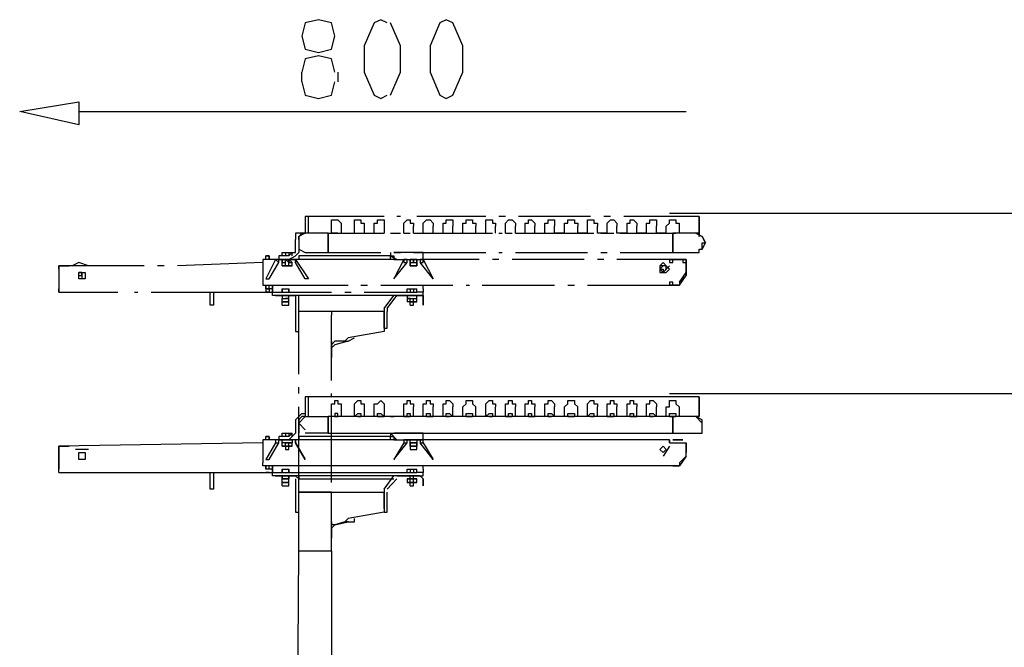
# Model space of a CAD drawing. Units: millimetres. Extents: x 33.8 to 47.8, y 163.1 to 183.8.
# Drawn here: x 41.7 to 45.4, y 172.3 to 174.6 of the extents above; entities that cross this region are included whole.
import ezdxf

# ---------------------------------------------------------------- set-up
doc = ezdxf.new("R2010")
doc.units = ezdxf.units.MM

msp = doc.modelspace()

# ---------------------------------------------------------------- linework, layer by layer
for points in [[(42.7869, 174.6172), (42.737, 174.6051), (42.7248, 174.555), (42.737, 174.5064), (42.7869, 174.4942), (42.8356, 174.5064), (42.8477, 174.555), (42.8356, 174.6051), (42.7869, 174.6172)], [(43.045, 174.6051), (43.0207, 174.6172), (42.9963, 174.6051), (42.9586, 174.5186), (42.9586, 174.4199), (42.9963, 174.3335)], [(43.0571, 174.3335), (43.095, 174.4199), (43.095, 174.5186), (43.0571, 174.6051)], [(43.2909, 174.3335), (43.3287, 174.4199), (43.3287, 174.5186), (43.2909, 174.6051), (43.2665, 174.6172), (43.2423, 174.6051), (43.2057, 174.5186), (43.2057, 174.4199), (43.2423, 174.3335), (43.2665, 174.3214), (43.2909, 174.3335)], [(42.8477, 174.4199), (42.8356, 174.4699), (42.7869, 174.4821), (42.737, 174.4699), (42.7248, 174.4199)], [(42.7248, 174.3835), (42.7248, 174.4199)], [(42.8599, 174.4199), (42.8599, 174.3835)], [(42.7248, 174.3835), (42.737, 174.3335), (42.7869, 174.3214), (42.8356, 174.3335), (42.8477, 174.3835)], [(42.9963, 174.3335), (43.0207, 174.3214), (43.045, 174.3335)], [(41.8872, 174.3092), (41.8872, 174.2227), (41.6656, 174.2727), (41.8872, 174.3092)], [(41.8872, 174.2727), (44.1663, 174.2727)], [(44.1042, 173.8904), (47.5897, 173.8904)], [(42.7492, 173.8161), (42.7492, 173.8782), (42.737, 173.8782), (42.737, 173.8161)], [(43.0329, 173.8782), (42.7492, 173.8782)], [(42.8356, 173.8161), (42.8356, 173.8417), (42.8356, 173.8539), (42.8356, 173.866), (42.8477, 173.866), (42.8599, 173.866), (42.8721, 173.8539), (42.8721, 173.8417), (42.8721, 173.8161)], [(42.922, 173.8161), (42.922, 173.8417), (42.922, 173.8539), (42.922, 173.866), (42.9342, 173.866), (42.9464, 173.866), (42.9464, 173.8539), (42.9586, 173.8539), (42.9586, 173.8417), (42.9586, 173.8161)], [(42.9963, 173.8161), (42.9963, 173.8417), (42.9963, 173.8539), (43.0085, 173.8539), (43.0085, 173.866), (43.0207, 173.866), (43.0329, 173.866), (43.0329, 173.8539), (43.0329, 173.8417), (43.0329, 173.8161)], [(43.095, 173.8782), (43.0815, 173.8782)], [(43.1072, 173.8417), (43.1072, 173.8539), (43.1193, 173.866), (43.1314, 173.866), (43.1314, 173.8539), (43.1436, 173.8539), (43.1436, 173.8417)], [(43.4151, 173.8782), (43.1558, 173.8782)], [(43.1801, 173.8417), (43.1801, 173.8539), (43.1923, 173.866), (43.2057, 173.866), (43.2179, 173.8539), (43.2179, 173.8417)], [(43.2544, 173.8417), (43.2544, 173.8539), (43.2665, 173.8539), (43.2665, 173.866), (43.2787, 173.866), (43.2909, 173.866), (43.2909, 173.8539), (43.2909, 173.8417)], [(43.3287, 173.8417), (43.3287, 173.8539), (43.3408, 173.8539), (43.3408, 173.866), (43.353, 173.866), (43.3652, 173.866), (43.3652, 173.8539), (43.3774, 173.8539), (43.3774, 173.8417)], [(43.4151, 173.8417), (43.4151, 173.8539), (43.4151, 173.866), (43.4273, 173.866), (43.4395, 173.866), (43.4395, 173.8539), (43.4517, 173.8539), (43.4517, 173.8417)], [(43.4881, 173.8782), (43.4638, 173.8782)], [(43.4881, 173.8417), (43.4881, 173.8539), (43.5003, 173.866), (43.5138, 173.866), (43.526, 173.8539), (43.526, 173.8417)], [(43.8083, 173.8782), (43.5381, 173.8782)], [(43.5624, 173.8417), (43.5624, 173.8539), (43.5746, 173.8539), (43.5746, 173.866), (43.5868, 173.866), (43.5989, 173.8539), (43.5989, 173.8417)], [(43.6367, 173.8417), (43.6367, 173.8539), (43.6489, 173.8539), (43.6489, 173.866), (43.6611, 173.866), (43.6732, 173.866), (43.6732, 173.8539), (43.6732, 173.8417)], [(43.7097, 173.8417), (43.7097, 173.8539), (43.7232, 173.8539), (43.7232, 173.866), (43.7354, 173.866), (43.7475, 173.866), (43.7475, 173.8539), (43.7596, 173.8539), (43.7596, 173.8417)], [(43.7962, 173.8417), (43.7962, 173.8539), (43.7962, 173.866), (43.8083, 173.866), (43.8205, 173.866), (43.8205, 173.8539), (43.834, 173.8539), (43.834, 173.8417)], [(43.8826, 173.8782), (43.8583, 173.8782)], [(43.8705, 173.8417), (43.8705, 173.8539), (43.8826, 173.866), (43.8947, 173.866), (43.9069, 173.8539), (43.9069, 173.8417)], [(44.215, 173.8782), (43.9326, 173.8782)], [(43.9448, 173.8417), (43.9448, 173.8539), (43.9569, 173.8539), (43.9569, 173.866), (43.969, 173.866), (43.9812, 173.8539), (43.9812, 173.8417)], [(44.0177, 173.8417), (44.0177, 173.8539), (44.0299, 173.8539), (44.0299, 173.866), (44.0434, 173.866), (44.0555, 173.866), (44.0555, 173.8539), (44.0555, 173.8417)], [(44.092, 173.8417), (44.1042, 173.8539), (44.1042, 173.866), (44.1163, 173.866), (44.1285, 173.866), (44.1285, 173.8539), (44.1407, 173.8539), (44.1407, 173.8417)], [(44.215, 173.8161), (44.215, 173.8039), (44.215, 173.8161), (44.215, 173.8782), (44.215, 173.8161)], [(42.7126, 173.7917), (42.7126, 173.8039), (42.7248, 173.8161), (42.7005, 173.8161), (42.7005, 173.7917)], [(42.8235, 173.8161), (42.737, 173.8161), (42.7126, 173.8039), (42.7126, 173.7796), (42.7126, 173.7553), (42.737, 173.7431), (42.8235, 173.7431), (42.8235, 173.8161)], [(42.7248, 173.8161), (42.737, 173.8161), (42.7248, 173.8161)], [(42.8235, 173.8161), (42.8235, 173.7431), (43.0207, 173.7431)], [(42.8235, 173.8161), (43.0207, 173.8161)], [(42.8477, 173.8161), (42.8599, 173.8161), (42.8477, 173.8161), (42.8356, 173.8161)], [(42.922, 173.8161), (42.9342, 173.8161), (42.9464, 173.8161)], [(42.9342, 173.8161), (42.9464, 173.8161)], [(43.0085, 173.8161), (43.0207, 173.8161), (43.0329, 173.8161)], [(43.0085, 173.8161), (43.0207, 173.8161), (43.0329, 173.8161)], [(43.0571, 173.8161), (43.0693, 173.8161)], [(43.0693, 173.8161), (43.095, 173.8161)], [(43.1072, 173.8161), (43.1072, 173.8417)], [(43.1072, 173.8161), (43.1193, 173.8161), (43.1314, 173.8161)], [(43.1193, 173.8161), (43.1314, 173.8161)], [(43.1436, 173.8161), (43.1436, 173.8417)], [(43.1436, 173.8161), (43.4151, 173.8161)], [(43.1801, 173.8161), (43.1801, 173.8417)], [(43.1923, 173.8161), (43.2057, 173.8161), (43.2179, 173.8161), (43.2179, 173.8417)], [(43.1923, 173.8161), (43.2057, 173.8161)], [(43.2544, 173.8161), (43.2544, 173.8417)], [(43.2665, 173.8161), (43.2787, 173.8161), (43.2909, 173.8161), (43.2909, 173.8417)], [(43.2665, 173.8161), (43.2787, 173.8161)], [(43.3287, 173.8161), (43.3287, 173.8417)], [(43.3408, 173.8161), (43.353, 173.8161), (43.3652, 173.8161)], [(43.3408, 173.8161), (43.353, 173.8161), (43.3652, 173.8161)], [(43.3774, 173.8161), (43.3774, 173.8417)], [(43.4151, 173.8161), (43.4151, 173.8417)], [(43.4151, 173.8161), (43.4273, 173.8161), (43.4395, 173.8161)], [(43.4273, 173.8161), (43.4395, 173.8161)], [(43.4517, 173.8161), (43.4517, 173.8417)], [(43.4638, 173.8161), (43.4759, 173.8161)], [(43.4881, 173.8161), (43.4881, 173.8417)], [(43.4881, 173.8161), (43.5003, 173.8161), (43.5138, 173.8161)], [(43.5003, 173.8161), (43.5138, 173.8161)], [(43.526, 173.8161), (43.526, 173.8417)], [(43.526, 173.8161), (43.7962, 173.8161)], [(43.5624, 173.8161), (43.5624, 173.8417)], [(43.5746, 173.8161), (43.5868, 173.8161), (43.5989, 173.8161), (43.5989, 173.8417)], [(43.5746, 173.8161), (43.5868, 173.8161)], [(43.6367, 173.8161), (43.6367, 173.8417)], [(43.6489, 173.8161), (43.6611, 173.8161), (43.6732, 173.8161), (43.6732, 173.8417)], [(43.6489, 173.8161), (43.6611, 173.8161)], [(43.7097, 173.8161), (43.6732, 173.8161)], [(43.7097, 173.8161), (43.7097, 173.8417)], [(43.7232, 173.8161), (43.7354, 173.8161), (43.7475, 173.8161)], [(43.7232, 173.8161), (43.7354, 173.8161), (43.7475, 173.8161)], [(43.7596, 173.8161), (43.7596, 173.8417)], [(43.7962, 173.8161), (43.7596, 173.8161)], [(43.7962, 173.8161), (43.7962, 173.8417)], [(43.7962, 173.8161), (43.8083, 173.8161), (43.8205, 173.8161)], [(43.8083, 173.8161), (43.8205, 173.8161)], [(43.834, 173.8161), (43.834, 173.8417)], [(43.8705, 173.8161), (43.834, 173.8161)], [(43.8461, 173.8161), (43.8705, 173.8161)], [(43.8705, 173.8161), (43.8705, 173.8417)], [(43.8705, 173.8161), (43.8826, 173.8161), (43.8947, 173.8161)], [(43.8826, 173.8161), (43.8947, 173.8161)], [(43.9069, 173.8161), (43.9069, 173.8417)], [(43.9448, 173.8161), (43.9069, 173.8161)], [(43.9191, 173.8161), (44.1163, 173.8161)], [(43.9448, 173.8161), (43.9448, 173.8417)], [(43.9569, 173.8161), (43.969, 173.8161), (43.9812, 173.8161), (43.9812, 173.8417)], [(43.9569, 173.8161), (43.969, 173.8161)], [(44.0177, 173.8161), (43.9812, 173.8161)], [(44.0177, 173.8161), (44.0177, 173.8417)], [(44.0299, 173.8161), (44.0434, 173.8161), (44.0555, 173.8161), (44.0555, 173.8417)], [(44.0299, 173.8161), (44.0434, 173.8161)], [(44.092, 173.8161), (44.0555, 173.8161)], [(44.092, 173.8161), (44.092, 173.8417)], [(44.1042, 173.8161), (44.1163, 173.8161), (44.1285, 173.8161)], [(44.1042, 173.8161), (44.1163, 173.8161), (44.1285, 173.8161)], [(44.1163, 173.7431), (44.1163, 173.8161)], [(44.1163, 173.8161), (44.1163, 173.7431)], [(44.1163, 173.7431), (44.1285, 173.7431), (44.142, 173.7431), (44.1542, 173.7431), (44.1663, 173.7431), (44.1784, 173.7431), (44.1906, 173.7431), (44.2028, 173.7431), (44.215, 173.7431), (44.215, 173.7553), (44.2271, 173.7553), (44.2271, 173.7675), (44.2271, 173.7796), (44.2393, 173.7796), (44.2271, 173.8039), (44.2028, 173.8161), (44.1163, 173.8161)], [(44.142, 173.8161), (44.142, 173.8417)], [(44.215, 173.8161), (44.142, 173.8161)], [(44.2271, 173.7553), (44.2393, 173.7796), (44.2271, 173.8039), (44.2028, 173.8161), (44.2271, 173.8039), (44.2393, 173.7796)], [(42.6762, 173.7309), (42.6884, 173.7431), (42.7005, 173.7431), (42.7005, 173.7917)], [(42.7126, 173.7917), (42.7126, 173.7431)], [(42.6505, 173.7309), (42.6505, 173.7431), (42.6627, 173.7431), (42.6627, 173.7309)], [(42.6627, 173.7431), (42.6762, 173.7431), (42.6762, 173.7309)], [(42.6762, 173.7174), (42.7005, 173.7309), (42.7126, 173.7431)], [(42.6762, 173.7431), (42.6884, 173.7431)], [(42.6884, 173.7309), (42.6884, 173.7431)], [(43.0571, 173.7431), (43.0571, 173.7309), (43.0815, 173.7174), (43.1801, 173.7174)], [(43.0571, 173.7431), (43.0571, 173.7309), (43.0693, 173.7309), (43.0693, 173.7174), (43.0815, 173.7174)], [(43.0815, 173.7174), (43.1801, 173.7174), (43.1801, 173.7431), (43.0815, 173.7431), (43.0693, 173.7431)], [(43.0693, 173.7431), (43.095, 173.7431)], [(43.1436, 173.7431), (43.4151, 173.7431)], [(43.4638, 173.7431), (43.4759, 173.7431)], [(43.526, 173.7431), (43.7962, 173.7431)], [(43.8461, 173.7431), (43.8705, 173.7431)], [(43.9191, 173.7431), (44.1163, 173.7431)], [(41.9237, 173.6932), (41.8872, 173.7053), (41.8629, 173.6932)], [(42.5775, 173.7053), (42.2574, 173.6932)], [(42.6383, 173.7174), (42.5775, 173.7174)], [(42.5775, 173.7174), (42.5775, 173.7053)], [(42.5775, 173.7053), (42.5775, 173.6323)], [(42.5897, 173.7309), (42.6019, 173.7309), (42.5897, 173.7309)], [(42.6019, 173.7309), (42.6019, 173.7174), (42.5897, 173.7174)], [(42.5897, 173.7174), (42.5897, 173.7309)], [(42.6262, 173.7174), (42.5897, 173.6445), (42.6019, 173.6445), (42.6383, 173.7053)], [(42.6019, 173.7174), (42.6019, 173.7309)], [(42.6262, 173.7174), (42.6383, 173.7053), (42.6383, 173.7174), (42.6262, 173.7174)], [(42.6762, 173.7309), (42.6627, 173.7309), (42.6383, 173.7309), (42.6383, 173.7174), (42.6627, 173.7174), (42.6762, 173.7174)], [(42.6505, 173.7174), (42.6383, 173.7174), (42.6505, 173.7174), (42.6884, 173.7174)], [(42.6505, 173.7053), (42.6505, 173.7174)], [(42.6505, 173.7174), (42.6505, 173.7053), (42.6627, 173.7053), (42.6627, 173.7174)], [(42.6505, 173.7174), (42.6505, 173.7053)], [(42.6884, 173.7174), (42.6505, 173.7174)], [(42.6505, 173.6932), (42.6505, 173.7053)], [(42.6627, 173.7174), (42.6762, 173.7053), (42.6762, 173.7174), (42.6762, 173.7053), (42.6884, 173.7053)], [(42.6627, 173.6932), (42.6627, 173.7053)], [(42.6762, 173.7174), (42.6884, 173.7053)], [(42.6762, 173.7174), (42.6884, 173.7174)], [(42.6762, 173.6932), (42.6762, 173.7053)], [(43.0815, 173.7174), (42.6884, 173.7174)], [(42.7005, 173.7174), (42.6884, 173.7174), (42.7005, 173.7174)], [(42.6884, 173.6932), (42.6884, 173.7053)], [(42.7005, 173.7174), (42.7492, 173.6445), (42.737, 173.6445), (42.7005, 173.7053)], [(42.7005, 173.7053), (42.7005, 173.7174), (42.7005, 173.7053)], [(43.0571, 173.7174), (43.0571, 173.7309), (42.7126, 173.7309), (42.7126, 173.7174)], [(43.1072, 173.7174), (43.0693, 173.6445), (43.1193, 173.7053)], [(43.1072, 173.7053), (43.1193, 173.7053), (43.1193, 173.7174), (43.1072, 173.7174), (43.1072, 173.7053)], [(43.1193, 173.7174), (43.168, 173.7174)], [(43.1314, 173.7053), (43.1314, 173.7174)], [(43.1314, 173.7174), (43.1314, 173.7053), (43.1436, 173.7053), (43.1436, 173.7174), (43.1436, 173.7053), (43.1558, 173.7053), (43.1558, 173.7174)], [(43.1314, 173.7174), (43.1314, 173.7053), (43.1314, 173.6932), (43.1314, 173.7053)], [(43.1558, 173.7174), (43.1314, 173.7174)], [(43.1558, 173.7174), (43.1558, 173.7053)], [(43.1558, 173.7174), (43.1558, 173.7053)], [(43.1558, 173.6932), (43.1558, 173.7053), (43.1558, 173.6932)], [(43.1801, 173.7174), (43.2179, 173.6445), (43.168, 173.7053)], [(43.168, 173.7053), (43.1801, 173.7053), (43.1801, 173.7174), (43.168, 173.7174), (43.168, 173.7053)], [(43.3895, 173.7174), (43.1801, 173.7174)], [(43.4638, 173.7174), (43.4395, 173.7174)], [(43.784, 173.7174), (43.5138, 173.7174)], [(43.8583, 173.7174), (43.834, 173.7174)], [(44.1163, 173.7174), (43.9069, 173.7174)], [(44.1042, 173.681), (44.092, 173.6932), (44.0799, 173.7053), (44.0677, 173.6932), (44.0677, 173.681), (44.0677, 173.6688), (44.0799, 173.6688), (44.092, 173.6688), (44.1042, 173.681)], [(44.1042, 173.7174), (44.1163, 173.7174), (44.1042, 173.7174), (44.1042, 173.7053), (44.1163, 173.7053), (44.1163, 173.7174), (44.1542, 173.7174)], [(44.1542, 173.7174), (44.1163, 173.7174), (44.1542, 173.7174)], [(44.1542, 173.7174), (44.1542, 173.7053), (44.1663, 173.7053)], [(44.1542, 173.7174), (44.1663, 173.7174), (44.1663, 173.7053), (44.1663, 173.7174), (44.1542, 173.7174)], [(44.1663, 173.6566), (44.1663, 173.6688), (44.1663, 173.7053)], [(44.1663, 173.6688), (44.1663, 173.7053), (44.1663, 173.6688)], [(42.1331, 173.6932), (41.8129, 173.6932), (41.8129, 173.681), (41.8129, 173.6067)], [(41.8129, 173.6932), (41.8129, 173.681), (41.8129, 173.6932), (41.8508, 173.6932)], [(41.8129, 173.681), (41.8129, 173.6067), (41.8129, 173.5945)], [(41.8994, 173.6445), (41.8872, 173.6445), (41.8872, 173.6566), (41.8872, 173.6688), (41.8994, 173.6688)], [(41.8994, 173.6688), (41.9115, 173.6688), (41.9115, 173.6566), (41.9115, 173.6445), (41.8994, 173.6445), (41.8872, 173.6445), (41.8872, 173.6566), (41.8872, 173.6688), (41.8994, 173.6688)], [(41.8872, 173.6566), (41.8994, 173.6566), (41.8994, 173.6688), (41.8872, 173.6688), (41.8994, 173.6688), (41.8994, 173.6566), (41.8994, 173.6445), (41.8872, 173.6445)], [(42.2074, 173.6932), (42.1831, 173.6932)], [(42.6505, 173.6932), (42.6627, 173.6932), (42.6505, 173.6932)], [(42.6627, 173.6932), (42.6762, 173.6932), (42.6627, 173.6932)], [(42.6627, 173.6932), (42.6762, 173.6932)], [(42.6884, 173.6932), (42.6762, 173.6932)], [(42.6762, 173.6932), (42.6884, 173.6932)], [(43.1436, 173.6932), (43.1314, 173.6932), (43.1436, 173.6932)], [(43.1314, 173.6932), (43.1558, 173.6932)], [(43.1436, 173.6932), (43.1558, 173.6932), (43.1436, 173.6932)], [(44.092, 173.681), (44.092, 173.6932), (44.0799, 173.6932), (44.0677, 173.681), (44.0799, 173.681), (44.0799, 173.6688), (44.092, 173.681), (44.092, 173.6932), (44.0799, 173.6932), (44.0677, 173.6932), (44.0677, 173.681), (44.0799, 173.6688), (44.092, 173.681)], [(44.0799, 173.6688), (44.1042, 173.6932)], [(44.1042, 173.6932), (44.0799, 173.6688)], [(44.142, 173.6323), (44.1663, 173.6688)], [(44.1663, 173.6688), (44.1663, 173.6566)], [(42.5775, 173.6323), (42.5775, 173.6202)], [(44.1163, 173.6202), (44.1163, 173.6323), (44.1042, 173.6323), (44.1042, 173.6202)], [(44.142, 173.6323), (44.1663, 173.6566)], [(44.142, 173.6202), (44.1663, 173.6566)], [(44.142, 173.6323), (44.142, 173.6202)], [(41.8129, 173.6067), (41.8129, 173.5945), (41.8129, 173.6067)], [(41.8129, 173.5945), (42.0345, 173.5945)], [(41.9372, 173.5945), (41.9615, 173.5945)], [(41.9859, 173.5945), (42.0223, 173.5945)], [(42.0966, 173.5945), (42.1088, 173.5945)], [(42.1587, 173.5945), (42.3803, 173.5945)], [(42.3803, 173.5945), (42.3925, 173.5945), (42.3925, 173.5459), (42.3803, 173.5459), (42.3803, 173.5945)], [(42.3803, 173.5945), (42.3925, 173.5945)], [(42.3925, 173.5945), (42.5897, 173.5945)], [(42.5775, 173.6202), (42.8978, 173.6202)], [(42.6019, 173.6067), (42.5897, 173.6067), (42.5897, 173.6202), (42.5897, 173.6067), (42.6019, 173.6067)], [(42.5897, 173.6067), (42.5897, 173.5945)], [(42.6019, 173.5945), (42.5897, 173.5945), (42.6019, 173.5945)], [(42.6141, 173.6202), (42.6141, 173.6067), (42.6019, 173.6067), (42.6019, 173.6202)], [(42.6019, 173.6067), (42.6019, 173.5945)], [(42.6019, 173.5945), (42.6141, 173.5945)], [(42.6141, 173.6202), (42.6141, 173.6067)], [(42.6141, 173.6067), (42.6141, 173.6202), (42.6141, 173.6067)], [(42.6141, 173.5945), (42.6141, 173.6067)], [(42.6141, 173.6067), (42.6141, 173.5945)], [(42.6505, 173.5823), (42.6141, 173.5823), (42.6141, 173.5945), (42.6505, 173.5945)], [(42.6505, 173.5945), (42.6505, 173.6067), (42.6505, 173.5945)], [(42.6505, 173.6067), (42.6762, 173.6067), (42.6762, 173.5945)], [(42.6505, 173.5945), (42.8356, 173.5945)], [(42.6762, 173.5945), (42.6762, 173.6067)], [(42.8856, 173.5945), (42.9099, 173.5945)], [(42.9464, 173.6202), (42.9707, 173.6202)], [(42.9586, 173.5945), (43.1558, 173.5945)], [(43.0207, 173.6202), (43.2909, 173.6202)], [(43.1193, 173.5945), (43.1193, 173.6067), (43.1314, 173.6067), (43.1314, 173.5945)], [(43.1314, 173.6067), (43.1436, 173.6067), (43.1436, 173.5945)], [(43.1436, 173.6067), (43.1558, 173.6067)], [(43.1558, 173.5945), (43.1558, 173.6067)], [(43.168, 173.5823), (43.1801, 173.5823), (43.1801, 173.5945), (43.1558, 173.5945)], [(43.1801, 173.6067), (43.1801, 173.6202)], [(43.1801, 173.6067), (43.1801, 173.5945)], [(43.3408, 173.6202), (43.353, 173.6202)], [(43.4017, 173.6202), (43.6732, 173.6202)], [(43.7232, 173.6202), (43.7475, 173.6202)], [(43.7962, 173.6202), (44.1163, 173.6202)], [(44.1042, 173.6202), (44.1163, 173.6202), (44.1042, 173.6202)], [(44.142, 173.6202), (44.1163, 173.6202), (44.142, 173.6202)], [(42.6262, 173.5823), (42.6627, 173.5823), (42.7005, 173.5823), (42.6627, 173.5823)], [(42.6627, 173.5823), (42.6505, 173.5823)], [(42.6762, 173.5823), (42.6505, 173.5823), (42.6505, 173.5702), (42.6762, 173.5702), (42.6762, 173.5823)], [(42.6505, 173.5702), (42.6627, 173.5702)], [(42.6505, 173.5581), (42.6505, 173.5702)], [(42.6505, 173.5581), (42.6505, 173.5702)], [(42.6627, 173.5581), (42.6505, 173.5581), (42.6627, 173.5581)], [(42.6505, 173.5459), (42.6762, 173.5459), (42.6762, 173.5581)], [(42.6505, 173.5459), (42.6505, 173.5581)], [(42.6762, 173.5702), (42.6627, 173.5702)], [(42.6627, 173.5581), (42.6762, 173.5581), (42.6627, 173.5581)], [(42.6762, 173.5581), (42.6762, 173.5702)], [(42.6762, 173.5581), (42.6762, 173.5702)], [(42.8356, 173.5823), (42.7005, 173.5823)], [(42.7126, 173.5702), (42.7126, 173.5823), (42.7005, 173.5823), (42.7005, 173.5702)], [(42.7005, 173.5702), (42.7005, 173.4838), (42.7005, 173.4472), (42.7126, 173.4472), (42.7126, 173.4838)], [(43.0693, 173.5823), (42.7126, 173.5823)], [(42.7126, 173.4838), (42.7126, 173.5702)], [(42.8978, 173.5823), (42.8856, 173.5823)], [(43.0815, 173.5823), (42.9464, 173.5823)], [(43.0329, 173.5337), (43.0693, 173.5823)], [(43.045, 173.5337), (43.0815, 173.5823)], [(43.0815, 173.5823), (43.0693, 173.5823)], [(43.0815, 173.5823), (43.168, 173.5823), (43.0815, 173.5823)], [(43.1558, 173.5823), (43.1193, 173.5823), (43.1193, 173.5702), (43.1558, 173.5702), (43.1558, 173.5823)], [(43.1193, 173.5702), (43.1314, 173.5702)], [(43.1314, 173.5581), (43.1314, 173.5702), (43.1193, 173.5702), (43.1193, 173.5581)], [(43.1314, 173.5581), (43.1193, 173.5581)], [(43.1314, 173.5581), (43.1193, 173.5581)], [(43.1314, 173.5702), (43.1436, 173.5702), (43.1558, 173.5702)], [(43.1436, 173.5581), (43.1314, 173.5581), (43.1436, 173.5581)], [(43.1314, 173.5459), (43.1436, 173.5459), (43.1436, 173.5581)], [(43.1314, 173.5459), (43.1314, 173.5581)], [(43.1436, 173.5581), (43.1436, 173.5702)], [(43.1558, 173.5581), (43.1436, 173.5581), (43.1558, 173.5581)], [(43.1558, 173.5581), (43.1558, 173.5702)], [(43.168, 173.5823), (43.1801, 173.5823), (43.1801, 173.5702), (43.1801, 173.5823), (43.168, 173.5823)], [(43.1801, 173.5702), (43.1801, 173.5459), (43.1801, 173.5702)], [(42.8235, 173.5215), (42.7248, 173.5215), (42.7126, 173.5215)], [(42.8356, 173.5215), (42.8235, 173.5215), (42.7248, 173.5215), (42.7126, 173.5215)], [(42.8356, 173.5215), (42.8235, 173.5215)], [(43.0329, 173.4594), (43.0329, 173.508), (43.0329, 173.5215), (42.8356, 173.5215), (42.8356, 173.508)], [(43.0329, 173.5337), (43.0329, 173.5215)], [(43.0329, 173.5215), (43.0329, 173.4716), (43.0329, 173.4594), (43.045, 173.4594), (43.045, 173.4716), (43.045, 173.5215)], [(43.045, 173.5337), (43.045, 173.5215)], [(42.8356, 173.4108), (42.8356, 173.508)], [(42.7126, 173.2865), (42.7126, 173.4472)], [(43.0329, 173.4594), (43.0329, 173.4472), (42.8978, 173.4229)], [(43.0329, 173.4594), (43.0329, 173.4716)], [(42.8356, 173.2622), (42.8356, 173.4108)], [(42.8356, 173.4108), (42.8356, 173.3973)], [(42.8477, 173.4108), (42.8356, 173.3973)], [(42.8477, 173.4108), (42.8356, 173.3973), (42.8356, 173.3851)], [(42.8978, 173.4229), (42.8856, 173.4108), (42.8477, 173.4108)], [(42.8856, 173.4108), (42.8978, 173.4108), (42.8477, 173.3973)], [(42.8978, 173.4108), (42.922, 173.4229)], [(42.8477, 173.3973), (42.8356, 173.3851), (42.8356, 173.3487), (42.8356, 173.3851)], [(42.7126, 173.2135), (42.7126, 173.2378)], [(42.7492, 173.1393), (42.7492, 173.2014), (42.737, 173.2014), (42.737, 173.1393)], [(44.215, 173.2014), (42.7492, 173.2014)], [(42.8356, 173.2014), (42.8356, 173.2135)], [(42.8356, 173.1271), (42.8356, 173.1635), (42.8356, 173.1757), (42.8477, 173.1757), (42.8477, 173.1879), (42.8599, 173.1879), (42.8599, 173.1757), (42.8721, 173.1757), (42.8721, 173.1635), (42.8721, 173.1271)], [(42.922, 173.1271), (42.922, 173.1635), (42.922, 173.1757), (42.9342, 173.1879), (42.9464, 173.1879), (42.9464, 173.1757), (42.9586, 173.1757), (42.9586, 173.1635), (42.9586, 173.1271)], [(42.9963, 173.1271), (42.9963, 173.1635), (42.9963, 173.1757), (43.0085, 173.1757), (43.0207, 173.1879), (43.0329, 173.1757), (43.0329, 173.1635), (43.0329, 173.1271)], [(43.1072, 173.1635), (43.1072, 173.1757), (43.1193, 173.1757), (43.1193, 173.1879), (43.1314, 173.1879), (43.1314, 173.1757), (43.1436, 173.1757), (43.1436, 173.1635)], [(43.1801, 173.1635), (43.1801, 173.1757), (43.1923, 173.1757), (43.1923, 173.1879), (43.2057, 173.1879), (43.2057, 173.1757), (43.2179, 173.1757), (43.2179, 173.1635)], [(43.2544, 173.1635), (43.2544, 173.1757), (43.2665, 173.1757), (43.2665, 173.1879), (43.2787, 173.1879), (43.2909, 173.1757), (43.2909, 173.1635)], [(43.3287, 173.1635), (43.3408, 173.1757), (43.3408, 173.1879), (43.353, 173.1879), (43.3652, 173.1879), (43.3652, 173.1757), (43.3774, 173.1635)], [(43.4151, 173.1635), (43.4151, 173.1757), (43.4273, 173.1879), (43.4395, 173.1879), (43.4395, 173.1757), (43.4517, 173.1757), (43.4517, 173.1635)], [(43.4881, 173.1635), (43.4881, 173.1757), (43.5003, 173.1757), (43.5003, 173.1879), (43.5138, 173.1879), (43.5138, 173.1757), (43.526, 173.1757), (43.526, 173.1635)], [(43.5624, 173.1635), (43.5624, 173.1757), (43.5746, 173.1757), (43.5746, 173.1879), (43.5868, 173.1879), (43.5868, 173.1757), (43.5989, 173.1757), (43.5989, 173.1635)], [(43.6367, 173.1635), (43.6367, 173.1757), (43.6489, 173.1757), (43.6489, 173.1879), (43.6611, 173.1879), (43.6732, 173.1757), (43.6732, 173.1635)], [(43.7097, 173.1635), (43.7232, 173.1757), (43.7232, 173.1879), (43.7354, 173.1879), (43.7475, 173.1879), (43.7475, 173.1757), (43.7596, 173.1635)], [(43.7962, 173.1635), (43.7962, 173.1757), (43.8083, 173.1879), (43.8205, 173.1879), (43.8205, 173.1757), (43.834, 173.1757), (43.834, 173.1635)], [(43.8705, 173.1635), (43.8705, 173.1757), (43.8826, 173.1757), (43.8826, 173.1879), (43.8947, 173.1879), (43.8947, 173.1757), (43.9069, 173.1757), (43.9069, 173.1635)], [(43.9448, 173.1635), (43.9448, 173.1757), (43.9569, 173.1757), (43.9569, 173.1879), (43.969, 173.1879), (43.969, 173.1757), (43.9812, 173.1757), (43.9812, 173.1635)], [(44.0177, 173.1635), (44.0177, 173.1757), (44.0299, 173.1757), (44.0299, 173.1879), (44.0434, 173.1879), (44.0555, 173.1757), (44.0555, 173.1635)], [(44.092, 173.1635), (44.1042, 173.1635), (44.1042, 173.1757), (44.1042, 173.1879), (44.1163, 173.1879), (44.1285, 173.1879), (44.1285, 173.1757), (44.1407, 173.1635)], [(44.1042, 173.2135), (47.5897, 173.2135)], [(44.1042, 173.2135), (47.5897, 173.2135)], [(44.215, 173.1393), (44.215, 173.1271), (44.215, 173.1393), (44.215, 173.2014), (44.215, 173.1393)], [(42.7126, 172.8933), (42.7126, 173.1635)], [(42.8356, 172.8798), (42.8356, 173.1514)], [(43.1072, 173.1271), (43.1072, 173.1635)], [(43.1436, 173.1271), (43.1436, 173.1635)], [(43.1801, 173.1271), (43.1801, 173.1635)], [(43.1923, 173.1271), (43.1923, 173.1393), (43.2057, 173.1393), (43.2057, 173.1271), (43.2179, 173.1271), (43.2179, 173.1635)], [(43.2544, 173.1271), (43.2544, 173.1635)], [(43.2665, 173.1271), (43.2665, 173.1393), (43.2787, 173.1393), (43.2909, 173.1271), (43.2909, 173.1635)], [(43.3287, 173.1271), (43.3287, 173.1635)], [(43.3774, 173.1271), (43.3774, 173.1635)], [(43.4151, 173.1271), (43.4151, 173.1635)], [(43.4517, 173.1271), (43.4517, 173.1635)], [(43.4881, 173.1271), (43.4881, 173.1635)], [(43.526, 173.1271), (43.526, 173.1635)], [(43.5624, 173.1271), (43.5624, 173.1635)], [(43.5746, 173.1271), (43.5746, 173.1393), (43.5868, 173.1393), (43.5868, 173.1271), (43.5989, 173.1271), (43.5989, 173.1635)], [(43.6367, 173.1271), (43.6367, 173.1635)], [(43.6489, 173.1271), (43.6489, 173.1393), (43.6611, 173.1393), (43.6732, 173.1271), (43.6732, 173.1635)], [(43.7097, 173.1271), (43.7097, 173.1635)], [(43.7596, 173.1271), (43.7596, 173.1635)], [(43.7962, 173.1271), (43.7962, 173.1635)], [(43.834, 173.1271), (43.834, 173.1635)], [(43.8705, 173.1271), (43.8705, 173.1635)], [(43.9069, 173.1271), (43.9069, 173.1635)], [(43.9448, 173.1271), (43.9448, 173.1635)], [(43.9569, 173.1271), (43.9569, 173.1393), (43.969, 173.1393), (43.969, 173.1271), (43.9812, 173.1271), (43.9812, 173.1635)], [(44.0177, 173.1271), (44.0177, 173.1635)], [(44.0299, 173.1271), (44.0299, 173.1393), (44.0434, 173.1393), (44.0555, 173.1271), (44.0555, 173.1635)], [(44.092, 173.1271), (44.092, 173.1635)], [(44.142, 173.1271), (44.142, 173.1635)], [(42.7248, 173.1393), (42.7005, 173.1149)], [(42.7005, 173.1149), (42.7005, 173.065)], [(42.7248, 173.1271), (42.7126, 173.1149)], [(42.737, 173.1271), (42.7126, 173.1027), (42.737, 173.0771)], [(42.7126, 173.1149), (42.7126, 173.065)], [(42.7248, 173.1393), (42.737, 173.1393), (42.737, 173.1271), (42.7248, 173.1271)], [(42.737, 173.1393), (42.737, 173.1271)], [(42.737, 173.1271), (42.8235, 173.1271)], [(42.7492, 173.1271), (42.7492, 173.1393)], [(42.8235, 173.065), (44.1163, 173.065), (44.1163, 173.1271), (42.8235, 173.1271), (42.8235, 173.065), (42.8235, 173.1271)], [(42.8477, 173.1271), (42.8599, 173.1271), (42.8599, 173.1393), (42.8477, 173.1393), (42.8477, 173.1271)], [(42.922, 173.1271), (42.9342, 173.1393), (42.9464, 173.1393), (42.9464, 173.1271)], [(42.9342, 173.1271), (42.9464, 173.1271)], [(43.0085, 173.1271), (43.0085, 173.1393), (43.0207, 173.1393), (43.0329, 173.1271)], [(43.0085, 173.1271), (43.0207, 173.1271), (43.0329, 173.1271)], [(43.0571, 173.1271), (43.0693, 173.1271)], [(43.1072, 173.1271), (43.1193, 173.1271), (43.1193, 173.1393), (43.1314, 173.1393), (43.1314, 173.1271)], [(43.1193, 173.1271), (43.1314, 173.1271)], [(43.1923, 173.1271), (43.2057, 173.1271)], [(43.2665, 173.1271), (43.2787, 173.1271)], [(43.3408, 173.1271), (43.3408, 173.1393), (43.353, 173.1393), (43.3652, 173.1393), (43.3652, 173.1271)], [(43.3408, 173.1271), (43.353, 173.1271), (43.3652, 173.1271)], [(43.4151, 173.1271), (43.4273, 173.1393), (43.4395, 173.1393), (43.4395, 173.1271)], [(43.4273, 173.1271), (43.4395, 173.1271)], [(43.4881, 173.1271), (43.5003, 173.1271), (43.5003, 173.1393), (43.5138, 173.1393), (43.5138, 173.1271)], [(43.5003, 173.1271), (43.5138, 173.1271)], [(43.5746, 173.1271), (43.5868, 173.1271)], [(43.6489, 173.1271), (43.6611, 173.1271)], [(43.7097, 173.1271), (43.6732, 173.1271)], [(43.7232, 173.1271), (43.7232, 173.1393), (43.7354, 173.1393), (43.7475, 173.1393), (43.7475, 173.1271)], [(43.7232, 173.1271), (43.7354, 173.1271), (43.7475, 173.1271)], [(43.7962, 173.1271), (43.7596, 173.1271)], [(43.7962, 173.1271), (43.8083, 173.1393), (43.8205, 173.1393), (43.8205, 173.1271)], [(43.8083, 173.1271), (43.8205, 173.1271)], [(43.8705, 173.1271), (43.834, 173.1271)], [(43.8705, 173.1271), (43.8826, 173.1271), (43.8826, 173.1393), (43.8947, 173.1393), (43.8947, 173.1271)], [(43.8826, 173.1271), (43.8947, 173.1271)], [(43.9448, 173.1271), (43.9069, 173.1271)], [(43.9569, 173.1271), (43.969, 173.1271)], [(44.0177, 173.1271), (43.9812, 173.1271)], [(44.0299, 173.1271), (44.0434, 173.1271)], [(44.092, 173.1271), (44.0555, 173.1271)], [(44.1042, 173.1271), (44.1042, 173.1393), (44.1163, 173.1393), (44.1285, 173.1393), (44.1285, 173.1271)], [(44.1042, 173.1271), (44.1163, 173.1271), (44.1285, 173.1271)], [(44.1163, 173.1271), (44.1163, 173.065)], [(44.2028, 173.1271), (44.1163, 173.1271)], [(44.215, 173.1271), (44.142, 173.1271)], [(44.2271, 173.0892), (44.2271, 173.1149), (44.2028, 173.1271), (44.2271, 173.1027)], [(44.2271, 173.1027), (44.2028, 173.1271)], [(44.1163, 173.065), (44.1285, 173.065), (44.142, 173.065), (44.1542, 173.065), (44.1663, 173.065), (44.1784, 173.065), (44.1906, 173.065), (44.2028, 173.065), (44.215, 173.065), (44.2271, 173.065), (44.2271, 173.0771), (44.2271, 173.0892), (44.2271, 173.1027)], [(42.6383, 173.0406), (42.5775, 173.0406)], [(42.5775, 173.0406), (42.5775, 173.0284)], [(42.5897, 173.0528), (42.6019, 173.0528), (42.5897, 173.0528)], [(42.6019, 173.0528), (42.6019, 173.0406), (42.5897, 173.0406)], [(42.5897, 173.0406), (42.5897, 173.0528)], [(42.6019, 173.0406), (42.6019, 173.0528)], [(42.6262, 173.0284), (42.6383, 173.0284), (42.6383, 173.0406), (42.6262, 173.0406), (42.6262, 173.0284)], [(42.6762, 173.0528), (42.6627, 173.0528), (42.6383, 173.0528), (42.6383, 173.0406), (42.6627, 173.0406), (42.6762, 173.0406)], [(42.6505, 173.0406), (42.6383, 173.0406)], [(42.6505, 173.0528), (42.6505, 173.065), (42.6627, 173.065), (42.6627, 173.0528)], [(42.6884, 173.0406), (42.6505, 173.0406)], [(42.6884, 173.0406), (42.6884, 173.0284), (42.6505, 173.0284), (42.6505, 173.0406)], [(42.6627, 173.065), (42.6762, 173.065), (42.6762, 173.0528)], [(42.6762, 173.0406), (42.7005, 173.065)], [(42.6762, 173.0528), (42.6884, 173.065)], [(42.6762, 173.065), (42.6884, 173.065)], [(42.6762, 173.0406), (42.6884, 173.0406)], [(42.6884, 173.0528), (42.6884, 173.065)], [(43.0815, 173.0406), (42.6884, 173.0406)], [(42.7005, 173.0406), (42.6884, 173.0406)], [(42.7005, 173.0406), (42.7005, 173.0284), (42.7005, 173.0406)], [(43.0571, 173.0406), (43.0571, 173.0528), (42.7126, 173.0528), (42.7126, 173.0406)], [(42.8235, 173.065), (42.737, 173.065)], [(43.0571, 173.065), (43.0815, 173.0406)], [(43.0571, 173.065), (43.0571, 173.0528), (43.0693, 173.0528), (43.0693, 173.0406), (43.0815, 173.0406), (43.1801, 173.0406)], [(43.0815, 173.0406), (43.1801, 173.0406), (43.1801, 173.065), (43.0815, 173.065), (43.0693, 173.065)], [(43.1072, 173.0284), (43.1193, 173.0284), (43.1193, 173.0406), (43.1072, 173.0406), (43.1072, 173.0284)], [(43.1193, 173.0406), (43.1072, 173.0406)], [(43.168, 173.0406), (43.1193, 173.0406)], [(43.1558, 173.0406), (43.1558, 173.0284), (43.1314, 173.0284), (43.1314, 173.0406)], [(43.168, 173.0284), (43.1801, 173.0284), (43.1801, 173.0406), (43.168, 173.0406), (43.168, 173.0284)], [(43.1801, 173.0406), (43.168, 173.0406)], [(44.1042, 173.0406), (43.1801, 173.0406)], [(44.1042, 173.0284), (44.1042, 173.0406), (44.1042, 173.0284), (44.1163, 173.0284), (44.1542, 173.0284)], [(44.1542, 173.0406), (44.1163, 173.0406), (44.1542, 173.0406)], [(42.5775, 173.0284), (41.8129, 173.0163), (41.8129, 173.0041)], [(41.8129, 173.0041), (41.8129, 173.0163), (41.8508, 173.0163)], [(41.8129, 173.0041), (41.8129, 172.9299)], [(41.8129, 172.9177), (41.8129, 172.9299), (41.8129, 173.0041)], [(41.9237, 173.0041), (41.875, 173.0041)], [(42.5775, 173.0284), (42.5775, 172.9541)], [(42.6262, 173.0284), (42.5897, 172.9663), (42.6019, 172.9663), (42.6383, 173.0284)], [(42.6627, 173.0284), (42.6505, 173.0284)], [(42.6505, 173.0163), (42.6505, 173.0284)], [(42.6505, 173.0163), (42.6627, 173.0163), (42.6505, 173.0163)], [(42.6627, 173.0284), (42.6762, 173.0284), (42.6884, 173.0284)], [(42.6627, 173.0163), (42.6627, 173.0284)], [(42.6627, 173.0163), (42.6762, 173.0163), (42.6627, 173.0163)], [(42.6627, 173.0163), (42.6627, 173.0041), (42.6762, 173.0041), (42.6762, 173.0163)], [(42.6762, 173.0284), (42.6884, 173.0284)], [(42.6762, 173.0163), (42.6762, 173.0284)], [(42.6884, 173.0163), (42.6762, 173.0163)], [(42.6762, 173.0163), (42.6884, 173.0163)], [(42.6884, 173.0163), (42.6884, 173.0284)], [(42.7005, 173.0284), (42.737, 172.9663), (42.7005, 173.0284)], [(43.1072, 173.0284), (43.0693, 172.9663), (43.1193, 173.0284)], [(43.1314, 173.0284), (43.1436, 173.0284), (43.1558, 173.0284)], [(43.1314, 173.0284), (43.1314, 173.0163), (43.1314, 173.0284)], [(43.1436, 173.0163), (43.1314, 173.0163), (43.1436, 173.0163)], [(43.1314, 173.0163), (43.1314, 173.0041), (43.1558, 173.0041), (43.1558, 173.0163)], [(43.1436, 173.0163), (43.1558, 173.0163), (43.1436, 173.0163)], [(43.1558, 173.0163), (43.1558, 173.0284), (43.1558, 173.0163)], [(43.1801, 173.0284), (43.2179, 172.9663), (43.168, 173.0284)], [(44.0799, 173.0163), (44.0677, 173.0041), (44.0799, 172.992), (44.092, 173.0041), (44.0799, 173.0163)], [(44.1042, 173.0163), (44.0799, 172.9785)], [(44.1042, 173.0163), (44.0799, 172.9785)], [(44.1542, 173.0284), (44.1663, 173.0284)], [(44.1663, 172.9785), (44.1663, 173.0284)], [(44.1663, 172.992), (44.1663, 173.0284), (44.1663, 172.992)], [(41.8994, 172.9663), (41.8872, 172.9663), (41.8872, 172.9785), (41.8872, 172.992), (41.8994, 172.992)], [(41.8994, 172.992), (41.9115, 172.992), (41.9115, 172.9785), (41.9115, 172.9663), (41.8994, 172.9663), (41.8872, 172.9663), (41.8872, 172.9785), (41.8872, 172.992), (41.8994, 172.992)], [(44.142, 172.9541), (44.1663, 172.9785)], [(44.142, 172.9541), (44.1663, 172.9785), (44.142, 172.942)], [(41.8129, 172.9177), (41.8129, 172.9299)], [(44.1163, 172.942), (44.1042, 172.942), (42.5775, 172.942), (42.5775, 172.9541)], [(42.6019, 172.9299), (42.5897, 172.9299), (42.5897, 172.942), (42.5897, 172.9299)], [(42.6141, 172.942), (42.6141, 172.9299), (42.6019, 172.9299), (42.6019, 172.942)], [(42.6141, 172.942), (42.6141, 172.9299)], [(42.6141, 172.9299), (42.6141, 172.942), (42.6141, 172.9299)], [(42.6141, 172.9177), (42.6141, 172.9299)], [(42.6141, 172.9299), (42.6141, 172.9177)], [(42.6505, 172.9177), (42.6505, 172.9299), (42.6505, 172.9177)], [(42.6505, 172.9299), (42.6762, 172.9299), (42.6762, 172.9177)], [(42.6762, 172.9177), (42.6762, 172.9299)], [(43.1193, 172.9177), (43.1193, 172.9299), (43.1314, 172.9299), (43.1314, 172.9177)], [(43.1314, 172.9299), (43.1436, 172.9299), (43.1436, 172.9177)], [(43.1436, 172.9299), (43.1558, 172.9299)], [(43.1558, 172.9177), (43.1558, 172.9299)], [(43.1801, 172.9299), (43.1801, 172.942)], [(43.1801, 172.9299), (43.1801, 172.9177)], [(44.1163, 172.942), (44.142, 172.942), (44.1163, 172.942)], [(44.142, 172.9541), (44.142, 172.942)], [(41.8129, 172.9177), (42.3803, 172.9177)], [(41.9372, 172.9177), (41.9615, 172.9177)], [(41.9859, 172.9177), (42.0223, 172.9177)], [(42.0101, 172.9177), (42.0223, 172.9177)], [(42.3803, 172.9177), (42.3925, 172.9177), (42.3925, 172.8555), (42.3803, 172.8555), (42.3803, 172.9177)], [(42.3803, 172.9177), (42.3925, 172.9177)], [(42.3925, 172.9177), (42.5897, 172.9177)], [(42.6019, 172.9177), (42.5897, 172.9177)], [(42.6019, 172.9177), (42.5897, 172.9177), (42.6019, 172.9177)], [(42.6019, 172.9177), (42.6141, 172.9177)], [(42.6505, 172.9055), (42.6141, 172.9055), (42.6141, 172.9177), (42.6505, 172.9177)], [(42.6262, 172.9055), (42.6627, 172.9055), (42.7005, 172.9055), (42.6627, 172.9055)], [(42.6505, 172.9177), (43.1558, 172.9177)], [(42.6627, 172.9055), (42.6505, 172.9055)], [(42.6505, 172.8933), (42.6505, 172.9055)], [(42.6505, 172.9055), (42.6505, 172.8933)], [(42.6505, 172.8933), (42.6627, 172.8933)], [(42.6505, 172.8798), (42.6505, 172.8933)], [(42.6505, 172.8798), (42.6505, 172.8933)], [(42.6505, 172.8933), (42.6762, 172.8933), (42.6505, 172.8933)], [(42.6762, 172.8933), (42.6627, 172.8933)], [(42.6762, 172.8933), (42.6762, 172.9055)], [(42.6762, 172.9055), (42.6762, 172.8933)], [(42.6762, 172.8798), (42.6762, 172.8933)], [(42.6762, 172.8798), (42.6762, 172.8933)], [(43.0815, 172.9055), (42.7005, 172.9055)], [(42.7126, 172.8933), (42.7005, 172.9055)], [(42.7005, 172.8933), (42.7005, 172.7947), (42.7005, 172.7691), (42.7126, 172.7691), (42.7126, 172.7947)], [(42.7126, 172.9055), (42.7126, 172.8933), (43.0693, 172.8933)], [(42.7126, 172.7947), (42.7126, 172.8933)], [(43.0329, 172.8555), (43.0693, 172.9055)], [(43.045, 172.8555), (43.0815, 172.8933)], [(43.0815, 172.9055), (43.0693, 172.9055)], [(43.0815, 172.9055), (43.168, 172.9055), (43.0815, 172.9055)], [(43.1193, 172.8933), (43.1314, 172.8933)], [(43.1193, 172.8933), (43.1193, 172.8798)], [(43.1193, 172.8933), (43.1558, 172.8933), (43.1193, 172.8933)], [(43.1314, 172.8933), (43.1314, 172.9055)], [(43.1314, 172.8933), (43.1436, 172.8933), (43.1558, 172.8933)], [(43.1314, 172.8798), (43.1314, 172.8933)], [(43.1436, 172.8933), (43.1436, 172.9055)], [(43.1436, 172.8798), (43.1436, 172.8933)], [(43.168, 172.9055), (43.1801, 172.9055), (43.1801, 172.9177), (43.1558, 172.9177)], [(43.1558, 172.8798), (43.1558, 172.8933)], [(43.1801, 172.8933), (43.168, 172.9055)], [(43.1801, 172.8677), (43.1801, 172.8933), (43.1801, 172.8677)], [(42.6627, 172.8798), (42.6505, 172.8798), (42.6627, 172.8798)], [(42.6505, 172.8677), (42.6762, 172.8677), (42.6762, 172.8798)], [(42.6505, 172.8677), (42.6505, 172.8798)], [(42.6627, 172.8798), (42.6762, 172.8798), (42.6627, 172.8798)], [(43.0329, 172.8555), (43.0329, 172.8434)], [(43.1314, 172.8798), (43.1193, 172.8798), (43.1314, 172.8798)], [(43.1436, 172.8798), (43.1314, 172.8798), (43.1436, 172.8798)], [(43.1314, 172.8677), (43.1436, 172.8677), (43.1436, 172.8798)], [(43.1314, 172.8677), (43.1314, 172.8798)], [(43.1558, 172.8798), (43.1436, 172.8798), (43.1558, 172.8798)], [(42.7126, 172.8312), (42.7126, 172.8434)], [(42.8235, 172.8434), (42.7248, 172.8434), (42.7126, 172.8434)], [(42.7126, 172.8434), (42.7248, 172.8434), (42.8235, 172.8434), (42.8356, 172.8434)], [(42.8356, 172.8434), (42.8235, 172.8434)], [(42.8356, 172.8312), (42.8356, 172.8434)], [(42.8356, 172.8434), (43.0329, 172.8434)], [(42.8356, 172.8068), (42.8356, 172.8312)], [(42.8356, 172.7326), (42.8356, 172.8312)], [(43.0329, 172.7826), (43.0329, 172.8312), (43.0329, 172.8434)], [(43.0329, 172.8434), (43.0329, 172.7947), (43.0329, 172.7691), (43.045, 172.7691), (43.045, 172.7947), (43.045, 172.8434)], [(42.7126, 172.6218), (42.7126, 172.7826)], [(43.0329, 172.7826), (43.0329, 172.7691), (42.8978, 172.7447)], [(42.7126, 172.6218), (42.7126, 172.7691)], [(42.8356, 172.6218), (42.8356, 172.7569)], [(42.8978, 172.7447), (42.8856, 172.7326), (42.8477, 172.7205), (42.8978, 172.7326), (42.8856, 172.7326)], [(42.8978, 172.7326), (42.922, 172.7326), (42.922, 172.7447)], [(42.8356, 172.6218), (42.8356, 172.7326)], [(42.8356, 172.7326), (42.8356, 172.7205), (42.8356, 172.7326)], [(42.8477, 172.7205), (42.8356, 172.7205)], [(42.8477, 172.7205), (42.8356, 172.7083)], [(42.8356, 172.6704), (42.8356, 172.6961), (42.8356, 172.7083), (42.8356, 172.6961), (42.8356, 172.6704)], [(42.7005, 170.7993), (42.7126, 172.6218)], [(42.8356, 172.6218), (42.7126, 172.6218)], [(42.8356, 172.6218), (42.8356, 172.1908)]]:
    msp.add_lwpolyline(points)

doc.saveas('drawing.dxf')
